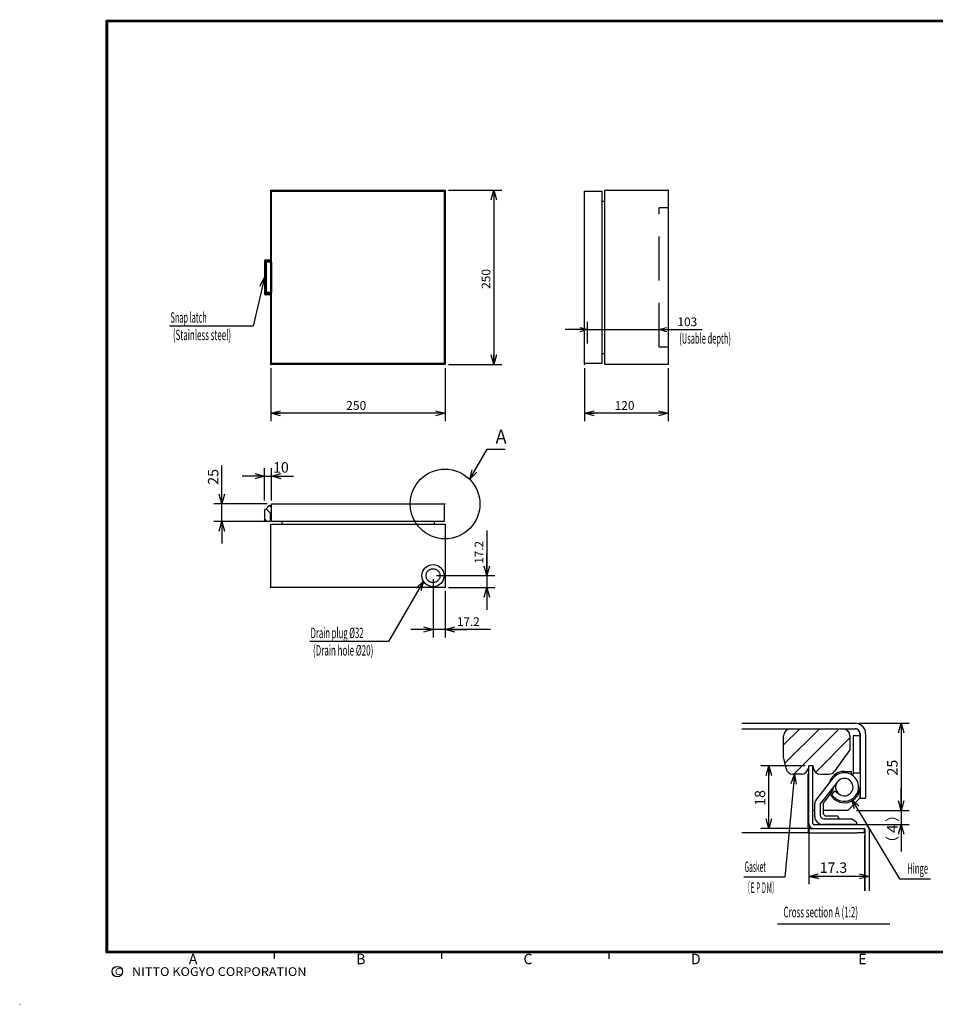
# Model space of a CAD drawing. Extents: x -217 to 197, y -148 to 134.
# Drawn here: x -217 to 46, y -148 to 134 of the extents above; entities that cross this region are included whole.
import ezdxf
from ezdxf.enums import TextEntityAlignment as Align

# ---------------------------------------------------------------- set-up
doc = ezdxf.new("R2010")
doc.units = 0
doc.linetypes.add('DASHED', pattern=[19.05, 12.7, -6.35])
doc.layers.get('0').update_dxf_attribs({"linetype": 'CONTINUOUS'})
doc.layers.add('CLASS1', color=7, linetype='CONTINUOUS')
doc.layers.add('GV', color=7, linetype='CONTINUOUS')
doc.styles.add('MX_DIMTXSTY_2', font='txt.shx', dxfattribs={"width": 0.85, "bigfont": 'extfont.shx'})
doc.styles.add('MX_DIMTXSTY_3', font='txt.shx', dxfattribs={"width": 1.35, "bigfont": 'extfont.shx'})
doc.styles.add('MX_DIMTXSTY_4', font='txt.shx', dxfattribs={"width": 1.2, "bigfont": 'extfont.shx'})
doc.styles.add('MX_DIMTXSTY_5', font='txt.shx', dxfattribs={"width": 1.05, "bigfont": 'extfont.shx'})

# ---------------------------------------------------------------- blocks, each defined once
blk = doc.blocks.new('_OPEN30')
at = {"color": 0, "linetype": 'ByBlock'}
for p, q in [((-1, 0.267949), (0, 0)), ((0, 0), (-1, -0.267949)), ((0, 0), (-1, 0))]:
    blk.add_line(p, q, dxfattribs=at)

msp = doc.modelspace()

# ---------------------------------------------------------------- linework, layer by layer
at = {"layer": 'CLASS1', "color": 7, "linetype": 'CONTINUOUS'}
for p, q in [((-9.852294, -67.888322), (22.63128, -67.888322)), ((-9.852294, -69.488322), (22.63128, -69.488322)), ((6.739249, -69.488322), (2.13128, -74.041435)), ((12.384092, -69.488322), (2.497439, -79.319118)), ((4.13128, -69.488322), (19.13128, -69.488322)), ((18.028891, -69.488322), (5.052724, -82.464489)), ((23.63128, -67.888322), (38.094307, -67.888322)), ((35.814307, -67.888322), (35.814307, -92.888322)), ((2.13128, -77.488322), (2.13128, -71.488322)), ((11.318058, -81.900044), (21.13128, -72.030424)), ((21.13128, -71.488322), (21.13128, -75.488322)), ((22.03128, -71.488322), (22.03128, -82.188322)), ((24.03128, -71.488322), (22.03128, -71.488322)), ((24.02928, -70.813516), (24.02928, -70.888322)), ((24.02928, -70.888322), (24.02928, -71.488322)), ((24.03128, -70.888322), (24.03128, -89.388322)), ((24.03128, -82.188322), (24.03128, -71.488322)), ((25.63128, -70.888322), (25.63128, -89.388322)), ((21.13128, -75.488322), (16.729511, -81.650799)), ((2.809726, -80.880554), (2.13128, -77.488322)), ((8.33128, -80.088322), (-4.423275, -80.088322)), ((-2.143275, -98.088322), (-2.143275, -80.088322)), ((9.33128, -80.088322), (9.162966, -80.896231)), ((9.33128, -96.688322), (9.33128, -80.088322)), ((10.53128, -80.088322), (9.33128, -80.088322)), ((10.53128, -80.088322), (9.33128, -80.088322)), ((10.53128, -96.688322), (10.53128, -80.088322)), ((10.53128, -80.088322), (10.699594, -80.896231)), ((19.53128, -81.688322), (21.53128, -81.688322)), ((21.53128, -81.688322), (21.53128, -82.609216)), ((7.205005, -82.488322), (4.770888, -82.488322)), ((9.12928, -97.888322), (9.12928, -82.488322)), ((11.368269, -90.006078), (16.294815, -83.671321)), ((17.557826, -84.653565), (12.63128, -90.988322)), ((12.657555, -82.488322), (15.102044, -82.488322)), ((22.03128, -82.938707), (22.03128, -82.188322)), ((24.03128, -82.188322), (22.03128, -82.188322)), ((16.062785, -87.390412), (13.641898, -90.503288)), ((15.830206, -88.503933), (16.812451, -87.240922)), ((16.23128, -86.359293), (16.23128, -86.899289)), ((16.812451, -87.240922), (17.996523, -88.161776)), ((24.02928, -86.322471), (24.02928, -89.388322)), ((35.814307, -92.888322), (35.814307, -86.538322)), ((17.014279, -89.424787), (15.830206, -88.503933)), ((20.52928, -92.888322), (24.02928, -89.388322)), ((24.03128, -89.388322), (25.63128, -89.388322)), ((9.33128, -92.888322), (9.12928, -92.888322)), ((11.03128, -92.888322), (10.53128, -92.888322)), ((11.03128, -94.588322), (11.03128, -90.988322)), ((12.63128, -90.988322), (12.63128, -94.288322)), ((13.43128, -91.117191), (13.43128, -93.488322)), ((20.52928, -92.888322), (13.43128, -92.888322)), ((23.02928, -92.888322), (38.094307, -92.888322)), ((23.02928, -92.888322), (38.094307, -92.888322)), ((35.814307, -92.888322), (35.814307, -96.888322)), ((13.63128, -95.288322), (21.53128, -95.288322)), ((14.43128, -94.488322), (17.23128, -94.488322)), ((23.03128, -96.288322), (21.53128, -95.288322)), ((9.53128, -98.088322), (-4.423275, -98.088322)), ((9.12928, -97.888322), (9.12928, -99.288322)), ((9.12928, -98.088322), (9.13128, -98.088322)), ((9.13128, -98.088322), (9.13128, -99.288322)), ((9.13128, -98.088322), (10.73128, -98.088322)), ((9.33128, -97.688322), (9.33128, -114.083793)), ((10.53128, -98.088322), (10.53128, -98.073963)), ((10.73128, -96.888322), (25.23128, -96.888322)), ((10.73128, -98.088322), (25.23128, -98.088322)), ((23.03128, -96.888322), (13.33128, -96.888322)), ((23.03128, -96.288322), (23.03128, -96.888322)), ((25.22928, -98.088322), (25.22928, -99.288322)), ((25.43128, -98.288322), (25.43128, -115.929342)), ((26.23128, -96.888322), (38.094307, -96.888322)), ((26.63128, -98.288322), (26.63128, -115.929342)), ((35.814307, -96.888322), (35.814307, -104.698927)), ((35.814307, -96.888322), (35.814307, -103.238322)), ((9.12928, -99.288322), (-9.852294, -99.288322)), ((9.13128, -99.288322), (23.22928, -99.288322)), ((25.22928, -99.288322), (23.22928, -99.288322)), ((25.42928, -107.088322), (25.42928, -100.088322)), ((25.42928, -115.929342), (25.42928, -107.088322)), ((26.63128, -111.803793), (9.33128, -111.803793)), ((0.392437, -125.450301), (32.592437, -125.450301)), ((-144, -133.5), (-144, -135.5)), ((-96, -133.5), (-96, -135.5)), ((8, -133.5), (-92, -133.5)), ((-48, -133.5), (-48, -135.5)), ((-217, -148.5), (-216.899994, -148.5))]:
    msp.add_line(p, q, dxfattribs=at)
at = {"layer": 'CLASS1', "color": 7, "linetype": 'CONTINUOUS', "const_width": 0.8}
for points in [[(192, 133.5), (-192, 133.5)], [(-192, -133.5), (-192, 133.5)], [(-192, -133.5), (192, -133.5)]]:
    msp.add_lwpolyline(points, dxfattribs=at)
at = {"layer": 'CLASS1', "color": 7, "linetype": 'CONTINUOUS', "const_width": 0.4}
for points in [[(-192, 133.3, -1), (-192, 133.7, -1)], [(-192.2, 133.5, -1), (-191.8, 133.5, -1)], [(-192, -133.3, 1), (-192, -133.7, 1)], [(-192.2, -133.5, 1), (-191.8, -133.5, 1)]]:
    msp.add_lwpolyline(points, format="xyb", dxfattribs=at)
at = {"layer": 'CLASS1', "color": 7, "linetype": 'CONTINUOUS'}
for points in [[(5.270888, -82.488322), (2.450318, -112.045561), (-9.334435, -112.045561)], [(21.640224, -89.704336), (35.330771, -112.529097), (44.264915, -112.529097)]]:
    msp.add_lwpolyline(points, dxfattribs=at)
msp.add_circle((-189, -139.119333), 1.5, dxfattribs=at)
for centre, radius, start, end in [((4.13128, -71.488322), 2, 90, 180), ((19.13128, -71.488322), 2, 0, 90), ((22.63128, -70.888322), 3, 0, 90), ((22.63128, -70.888322), 1.4, 0, 90), ((4.770888, -80.488322), 2, 191.309932, 270), ((7.205005, -80.488322), 2, 270, 348.231711), ((12.657555, -80.488322), 2, 191.768289, 270), ((15.102044, -80.488322), 2, 270, 324.462322), ((19.53128, -86.188322), 4.5, 90, 166.468409), ((19.53128, -86.188322), 4.1, 232.127763, 142.127763), ((19.53128, -86.188322), 2.5, 142.127763, 232.127763), ((19.53128, -86.188322), 2.5, 232.127763, 142.127763), ((19.53128, -86.188322), 4.5, 205.739963, 0), ((15.43128, -86.899289), 0.8, 322.127763, 0), ((12.63128, -90.988322), 1.6, 142.127763, 180), ((14.43128, -91.117191), 1, 142.127763, 180), ((13.33128, -94.588322), 2.3, 180, 270), ((13.63128, -94.288322), 1, 180, 270), ((14.43128, -93.488322), 1, 180, 270), ((17.23128, -95.288322), 0.8, 0, 90), ((10.73128, -96.688322), 1.4, 180, 270), ((10.73128, -96.688322), 0.2, 180, 270), ((25.23128, -98.288322), 1.4, 0, 90), ((25.23128, -98.288322), 0.2, 0, 90)]:
    msp.add_arc(centre, radius, start, end, dxfattribs=at)
msp.add_ellipse((22.63128, -70.888322), major_axis=(0, -1.4), ratio=0.998571, start_param=1.5707963268, end_param=3.1415926536, dxfattribs=at)
at = {"layer": 'GV', "color": 7, "linetype": 'CONTINUOUS'}
for p, q in [((-145, 35), (-145, 85)), ((-145, 85), (-95, 85)), ((-95, 85), (-95, 35)), ((-94, 85), (-78.72, 85)), ((-81, 85), (-81, 35)), ((-49.2, 35), (-49.2, 85)), ((-49.2, 85), (-31, 85)), ((-31, 85), (-31, 35)), ((-144.8, 35.3), (-144.8, 84.7)), ((-144.8, 84.7), (-95.2, 84.7)), ((-95.2, 84.7), (-95.2, 35.3)), ((-55, 35.3), (-55, 84.7)), ((-55, 84.7), (-50, 84.7)), ((-50, 84.7), (-50, 35.3)), ((-49.9, 81.84), (-49.3, 81.84)), ((-146.46, 65), (-146.287392, 65)), ((-146.287392, 65), (-146.167485, 65)), ((-146.167485, 65), (-146.046712, 65)), ((-146.046712, 65), (-145.229834, 65)), ((-145.229834, 65), (-145.04, 65)), ((-145.04, 65), (-145.04, 64.76)), ((-146.8, 64.66), (-146.8, 55.34)), ((-146.601652, 64.66), (-146.601652, 55.34)), ((-146.379822, 64.66), (-146.379822, 55.34)), ((-145.779926, 64.46), (-146.379822, 64.46)), ((-146.379822, 64.4), (-146.22, 64.4)), ((-145.779926, 64.7), (-146.372105, 64.7)), ((-146.348409, 63.96), (-146.348409, 56.04)), ((-146.287392, 64.76), (-146.167485, 64.76)), ((-146.22, 64.4), (-146.22, 64.351458)), ((-145.493478, 64.36), (-146.191171, 64.36)), ((-146.046712, 64.76), (-146.167485, 64.76)), ((-146.046712, 64.76), (-145.229834, 64.76)), ((-145.779926, 64.7), (-145.14, 64.7)), ((-145.779926, 64.46), (-144.815038, 64.46)), ((-144.8, 64.36), (-145.493478, 64.36)), ((-145.04, 64.76), (-145.229834, 64.76)), ((-144.8, 64.36), (-144.8, 55.64)), ((-146.348409, 61.9), (-146.379822, 61.9)), ((-146.379822, 58.1), (-146.348409, 58.1)), ((-146.287392, 55), (-146.46, 55)), ((-146.22, 55.6), (-146.379822, 55.6)), ((-146.379822, 55.54), (-145.779926, 55.54)), ((-146.372105, 55.3), (-145.779926, 55.3)), ((-146.167485, 55.24), (-146.287392, 55.24)), ((-146.167485, 55), (-146.287392, 55)), ((-146.22, 55.644931), (-146.22, 55.6)), ((-145.493478, 55.64), (-146.191171, 55.64)), ((-146.167485, 55.24), (-146.046712, 55.24)), ((-146.046712, 55), (-146.167485, 55)), ((-145.229834, 55.24), (-146.046712, 55.24)), ((-145.229834, 55), (-146.046712, 55)), ((-144.815038, 55.54), (-145.779926, 55.54)), ((-145.14, 55.3), (-145.779926, 55.3)), ((-144.8, 55.64), (-145.493478, 55.64)), ((-145.229834, 55.24), (-145.04, 55.24)), ((-145.04, 55), (-145.229834, 55)), ((-145.04, 55.24), (-145.04, 55)), ((-54.16, 41), (-54.16, 47.28)), ((-33.56, 41), (-33.56, 47.28)), ((-54.16, 45), (-60.51, 45)), ((-54.16, 45), (-33.56, 45)), ((-33.56, 45), (-21.25, 45)), ((-33.56, 45), (-27.21, 45)), ((-49.9, 38.16), (-49.3, 38.16)), ((-95, 35), (-145, 35)), ((-145, 34), (-145, 18.72)), ((-95.2, 35.3), (-144.8, 35.3)), ((-95, 34), (-95, 18.72)), ((-94, 35), (-78.72, 35)), ((-50, 35.3), (-55, 35.3)), ((-55, 34), (-55, 18.72)), ((-31, 35), (-49.2, 35)), ((-31, 34), (-31, 18.72)), ((-95, 21), (-145, 21)), ((-31, 21), (-55, 21)), ((-159, -5), (-159, 6)), ((-146.8, 3), (-153.15, 3)), ((-146.8, -4), (-146.8, 5.28)), ((-146.8, 3), (-144.8, 3)), ((-144.8, -4), (-144.8, 5.28)), ((-144.8, 3), (-138.8, 3)), ((-144.8, 3), (-138.45, 3)), ((-159, -5), (-159, 1.35)), ((-146, -5), (-161.28, -5)), ((-159, -10), (-159, -5)), ((-144.8, -10), (-144.8, -5)), ((-144.8, -5), (-95.2, -5)), ((-95.2, -5), (-95.2, -10)), ((-146.8, -7.4), (-146.8, -9.5)), ((-146.601652, -6.4), (-146.287392, -6.529771)), ((-146.167485, -6.579286), (-146.287392, -6.529771)), ((-145.229834, -7.422192), (-146.046712, -6.657065)), ((-145.04, -9.6), (-145.04, -7.860101)), ((-144.815038, -6), (-144.815038, -5.966305)), ((-144.815038, -6), (-144.8, -6)), ((-144.8, -9.4), (-144.8, -5.896005)), ((-146, -10), (-161.28, -10)), ((-159, -10), (-159, -16.35)), ((-146.46, -9.5), (-146.8, -9.5)), ((-146.8, -9.61), (-146.8, -9.5)), ((-146.56, -9.5), (-146.56, -9.7)), ((-146.46, -9.5), (-146.4, -9.5)), ((-146.4, -9.5), (-146.4, -9.6)), ((-146.1, -9.9), (-145.34, -9.9)), ((-145.34, -9.9), (-145.14, -9.9)), ((-144.8, -9.9), (-145.14, -9.9)), ((-145, -29), (-145, -10.8)), ((-145, -10.8), (-95, -10.8)), ((-144.8, -9.9), (-144.8, -9.4)), ((-95.2, -10), (-144.8, -10)), ((-141.84, -10), (-141.84, -10.6)), ((-98.16, -10), (-98.16, -10.6)), ((-95, -10.8), (-95, -29)), ((-83, -12.560001), (-83, -25.560001)), ((-83, -25.560001), (-83, -19.210001)), ((-98.440002, -26.56), (-98.440002, -43.28)), ((-97.440002, -25.560001), (-80.72, -25.560001)), ((-83, -25.560001), (-83, -29)), ((-95, -29), (-145, -29)), ((-95, -30), (-95, -43.28)), ((-94, -29), (-80.72, -29)), ((-83, -29), (-83, -35.35)), ((-98.440002, -41), (-104.790002, -41)), ((-95, -41), (-98.440002, -41)), ((-82, -41), (-95, -41)), ((-95, -41), (-88.65, -41))]:
    msp.add_line(p, q, dxfattribs=at)
at = {"layer": 'GV', "color": 7, "linetype": 'DASHED'}
for p, q in [((-33.56, 40), (-33.56, 80)), ((-33.56, 80), (-31, 80)), ((-31, 40), (-33.56, 40))]:
    msp.add_line(p, q, dxfattribs=at)
at = {"layer": 'GV', "color": 7, "linetype": 'CONTINUOUS', "const_width": 0.1}
for points in [[(-95.25, 84.7, 1), (-95.15, 84.7, 1)], [(-144.85, 35.3, 1), (-144.75, 35.3, 1)]]:
    msp.add_lwpolyline(points, format="xyb", close=True, dxfattribs=at)
at = {"layer": 'GV', "color": 7, "linetype": 'CONTINUOUS'}
for points in [[(-146.191171, 64.36), (-146.195751, 64.359885), (-146.200275, 64.359542), (-146.204745, 64.35897), (-146.209161, 64.35817), (-146.213524, 64.357143), (-146.217833, 64.35589), (-146.222089, 64.354412), (-146.226294, 64.352708), (-146.23045, 64.350776), (-146.23456, 64.348611), (-146.23862, 64.346215), (-146.242626, 64.343591), (-146.246573, 64.340742), (-146.250458, 64.33767), (-146.254274, 64.334379), (-146.258019, 64.330869), (-146.261687, 64.327148), (-146.265278, 64.323221), (-146.268793, 64.319089), (-146.272232, 64.314752), (-146.275598, 64.310209), (-146.27889, 64.305462), (-146.282111, 64.30051), (-146.285261, 64.295353), (-146.288342, 64.289988), (-146.291354, 64.284412), (-146.294294, 64.278633), (-146.29716, 64.27266), (-146.299949, 64.266501), (-146.302657, 64.260167), (-146.305283, 64.253667), (-146.307823, 64.247009), (-146.310277, 64.240198), (-146.312652, 64.233218), (-146.31495, 64.226069), (-146.31717, 64.218758), (-146.319314, 64.21129), (-146.32138, 64.203671), (-146.323369, 64.195908), (-146.325281, 64.188006), (-146.327115, 64.179972), (-146.328872, 64.17181), (-146.330551, 64.163528), (-146.332153, 64.155131), (-146.333677, 64.146625), (-146.335124, 64.138016), (-146.336493, 64.129311), (-146.337784, 64.120514), (-146.338998, 64.111631), (-146.340137, 64.102655), (-146.341202, 64.093585), (-146.342194, 64.084428), (-146.343113, 64.075188), (-146.343959, 64.065873), (-146.344731, 64.056486), (-146.345429, 64.047035), (-146.346055, 64.037525), (-146.346606, 64.027961), (-146.347084, 64.018349), (-146.347489, 64.008696), (-146.34782, 63.999006), (-146.348078, 63.989286), (-146.348262, 63.979541), (-146.348372, 63.969777), (-146.348409, 63.96)], [(-146.8, 60), (-149.999995, 45.999999), (-173.999995, 45.999999)], [(-146.348409, 56.04), (-146.348372, 56.030238), (-146.348263, 56.020516), (-146.348082, 56.010834), (-146.347827, 56.001191), (-146.3475, 55.991588), (-146.347101, 55.982025), (-146.34663, 55.9725), (-146.346086, 55.963014), (-146.345469, 55.95356), (-146.344777, 55.94413), (-146.344009, 55.934736), (-146.343165, 55.925389), (-146.342247, 55.916103), (-146.341254, 55.906887), (-146.340186, 55.897754), (-146.339043, 55.888715), (-146.337827, 55.879783), (-146.336538, 55.870965), (-146.335175, 55.862259), (-146.333738, 55.853668), (-146.332226, 55.84519), (-146.330637, 55.836825), (-146.328969, 55.828573), (-146.327223, 55.820434), (-146.325396, 55.812408), (-146.323485, 55.804495), (-146.321492, 55.796707), (-146.319418, 55.789054), (-146.317265, 55.781548), (-146.315035, 55.774199), (-146.31273, 55.767018), (-146.310352, 55.760018), (-146.307901, 55.753203), (-146.305369, 55.746557), (-146.302754, 55.740081), (-146.300059, 55.733777), (-146.297284, 55.727649), (-146.294431, 55.721702), (-146.291499, 55.715938), (-146.288492, 55.710363), (-146.285409, 55.704979), (-146.282251, 55.699791), (-146.279021, 55.694803), (-146.275718, 55.690017), (-146.272345, 55.685439), (-146.268901, 55.681071), (-146.265389, 55.676918), (-146.261809, 55.672984), (-146.258162, 55.669271), (-146.254444, 55.665776), (-146.250655, 55.662497), (-146.246795, 55.659435), (-146.242868, 55.656591), (-146.238874, 55.653968), (-146.234817, 55.651566), (-146.230698, 55.649386), (-146.22652, 55.64743), (-146.222283, 55.6457), (-146.21799, 55.644195), (-146.213644, 55.642919), (-146.209245, 55.641872), (-146.204797, 55.641055), (-146.2003, 55.64047), (-146.195757, 55.640118), (-146.191171, 55.64)], [(-87.928768, 2.070904), (-82.928767, 10.731157), (-77.728766, 10.731157)], [(-101.211281, -27.160001), (-111.211274, -44.480513), (-133.811274, -44.480513)]]:
    msp.add_lwpolyline(points, dxfattribs=at)
for centre, radius in [((-95, 85), 0.05), ((-31, 85), 0.05), ((-145, 35), 0.05), ((-55, 35), 0.05), ((-95, -5), 10), ((-95, -5), 0.05), ((-98.44, -25.56), 3.2), ((-145, -29), 0.05)]:
    msp.add_circle(centre, radius, dxfattribs=at)
at = {"layer": 'GV', "color": 7, "linetype": 'DASHED'}
msp.add_circle((-98.44, -25.56), 2, dxfattribs=at)
at = {"layer": 'GV', "color": 7, "linetype": 'CONTINUOUS'}
for centre, radius, start, end in [((-146.46, 64.66), 0.34, 90, 180), ((-145.14, 64.36), 0.34, 17.104635, 90), ((-145.14, 64.36), 0.1, 0, 90), ((-146.46, 55.34), 0.34, 180, 270), ((-145.14, 55.64), 0.1, 270, 0), ((-145.14, 55.64), 0.34, 270, 342.895365), ((-144.18, -7.4), 2.28, 125.175788, 151.895817), ((-145.355167, -6.227574), 0.6, 68.985066, 135.066888), ((-145.24, -5.896005), 0.44, 0, 125.175788), ((-144.18, -7.4), 2.62, 157.562253, 180), ((-144.18, -7.4), 2.28, 151.895817, 157.645368), ((-144.18, -7.4), 2.26, 135.066888, 157.562253), ((-146.320156, -6.949004), 0.4, 46.873596, 67.562253), ((-145.64, -7.860101), 0.6, 0, 46.873596), ((-145.355167, -6.227574), 0.6, 25.81381, 68.985066), ((-146.506807, -9.609492), 0.293194, 180.099287, 197.980725), ((-146.51, -9.61), 0.29, 198.080013, 314.42108), ((-146.51, -9.61), 0.05, 180, 340.023353), ((-145.96, -9.3), 0.6, 199.471221, 227.829931), ((-146.1, -9.6), 0.3, 180, 270), ((-145.34, -9.6), 0.3, 270, 0)]:
    msp.add_arc(centre, radius, start, end, dxfattribs=at)
for centre, major_axis, start_param, end_param in [((-146.287392, 64.66), (0, 0.34), 0, 1.5707963268), ((-146.287392, 64.66), (0, -0.1), 3.1415926536, 4.7123889804), ((-146.287392, 55.34), (0, 0.34), 1.5707963268, 3.1415926536), ((-146.287392, 55.34), (0, -0.1), 4.7123889804, 0)]:
    msp.add_ellipse(centre, major_axis=major_axis, ratio=0.924295, start_param=start_param, end_param=end_param, dxfattribs=at)

# ---------------------------------------------------------------- block references
at = {"layer": 'CLASS1', "color": 7, "linetype": 'CONTINUOUS', "xscale": 2.77, "yscale": 2.77, "zscale": 2.77}
for p, rotation in [((35.814307, -67.888322), 90), ((-2.143275, -80.088322), 90), ((5.270888, -82.488322), 84.54892), ((21.640224, -89.704336), 120.9558), ((35.814307, -92.888322), 270), ((35.814307, -92.888322), 270), ((-2.143275, -98.088322), 270), ((35.814307, -96.888322), 90), ((9.33128, -111.803793), 180)]:
    msp.add_blockref('_OPEN30', p, dxfattribs=dict(at, rotation=rotation))
msp.add_blockref('_OPEN30', (26.63128, -111.803793), dxfattribs=at)
at = {"layer": 'GV', "color": 7, "linetype": 'CONTINUOUS'}
for p, xscale, yscale, zscale, rotation in [((-81, 85), 2.77, 2.77, 2.77, 90), ((-146.8, 60), 2.77, 2.77, 2.77, 77.12502), ((-33.56, 45), 2.216, 2.216, 2.216, 180), ((-81, 35), 2.77, 2.77, 2.77, 270), ((-145, 21), 2.77, 2.77, 2.77, 180), ((-55, 21), 2.77, 2.77, 2.77, 180), ((-144.8, 3), 2.77, 2.77, 2.77, 180), ((-87.928768, 2.070904), 2.77, 2.77, 2.77, 239.999988), ((-159, -5), 2.77, 2.77, 2.77, 270), ((-159, -10), 2.77, 2.77, 2.77, 90), ((-83, -25.560001), 2.77, 2.77, 2.77, 270), ((-101.211281, -27.160001), 2.77, 2.77, 2.77, 60.000025), ((-83, -29), 2.77, 2.77, 2.77, 90), ((-95, -41), 2.77, 2.77, 2.77, 180)]:
    msp.add_blockref('_OPEN30', p, dxfattribs=dict(at, xscale=xscale, yscale=yscale, zscale=zscale, rotation=rotation))
for p, xscale, yscale, zscale in [((-54.16, 45), 2.216, 2.216, 2.216), ((-95, 21), 2.77, 2.77, 2.77), ((-31, 21), 2.77, 2.77, 2.77), ((-146.8, 3), 2.77, 2.77, 2.77), ((-98.440002, -41), 2.77, 2.77, 2.77)]:
    msp.add_blockref('_OPEN30', p, dxfattribs=dict(at, xscale=xscale, yscale=yscale, zscale=zscale))

# ---------------------------------------------------------------- texts
at = {"layer": 'CLASS1', "color": 7, "linetype": 'CONTINUOUS'}
msp.add_text('25', height=3, rotation=90, dxfattribs=at).set_placement((33.314307, -82.888322), align=Align.MIDDLE_LEFT)
at = {"layer": 'CLASS1', "color": 7, "linetype": 'CONTINUOUS', "style": 'MX_DIMTXSTY_4'}
msp.add_text('18', height=3, rotation=90, dxfattribs=at).set_placement((-4.643275, -91.588322), align=Align.MIDDLE_LEFT)
at = {"layer": 'CLASS1', "color": 7, "linetype": 'CONTINUOUS', "style": 'MX_DIMTXSTY_2', "width": 0.980392}
msp.add_text('（４）', height=3, rotation=90, dxfattribs=at).set_placement((33.314307, -104.208731), align=Align.MIDDLE_LEFT)
at = {"layer": 'CLASS1', "color": 7, "linetype": 'CONTINUOUS'}
for s, height, width, p in [('Gasket', 3, 0.466667, (-9.101101, -109.045561)), ('Hinge', 3, 0.538462, (37.534146, -109.529097)), ('（ＥＰＤＭ）', 3, 0.388889, (-9.13999, -115.045561)), ('Cross section A (1:2)', 3, 0.561069, (2.072972, -122.050301)), ('NITTO KOGYO CORPORATION', 2.5, 1.068111, (-184.804954, -139.119333))]:
    msp.add_text(s, height=height, dxfattribs=dict(at, width=width)).set_placement(p, align=Align.MIDDLE_LEFT)
at = {"layer": 'CLASS1', "color": 7, "linetype": 'CONTINUOUS', "style": 'MX_DIMTXSTY_3', "width": 0.987654}
msp.add_text('17.3', height=3, dxfattribs=at).set_placement((12.475108, -109.303793), align=Align.MIDDLE_LEFT)
at = {"layer": 'CLASS1', "color": 7, "linetype": 'CONTINUOUS'}
for s, height, p in [('A', 3, (-168.5, -135.5)), ('B', 3, (-120.5, -135.5)), ('C', 3, (-72.5, -135.5)), ('D', 3, (-24.5, -135.5)), ('E', 3, (23.5, -135.5)), ('C', 2, (-189.666666, -139.119333))]:
    msp.add_text(s, height=height, dxfattribs=at).set_placement(p, align=Align.MIDDLE_LEFT)
at = {"layer": 'GV', "color": 7, "linetype": 'CONTINUOUS'}
for s, style, width, p in [('250', 'MX_DIMTXSTY_5', 1.008403, (-83.25, 56.670168)), ('17.2', 'MX_DIMTXSTY_3', 0.987654, (-85.25, -22.148478))]:
    msp.add_text(s, height=2.5, rotation=90, dxfattribs=dict(at, style=style, width=width)).set_placement(p, align=Align.MIDDLE_LEFT)
for s, height, width, p in [('Snap latch', 3, 0.512821, (-173.743584, 48.499999)), ('(Stainless steel)', 3, 0.556075, (-173.054667, 43.499999)), ('(Usable depth)', 3, 0.525469, (-27.806702, 42.5)), ('Ａ', 4, 0.833333, (-81.173211, 14.331157)), ('Drain plug %%c32', 3, 0.536566, (-133.54299, -41.980513)), ('(Drain hole %%c20)', 3, 0.5596, (-132.859953, -46.980513))]:
    msp.add_text(s, height=height, dxfattribs=dict(at, width=width)).set_placement(p, align=Align.MIDDLE_LEFT)
at = {"layer": 'GV', "color": 7, "linetype": 'CONTINUOUS', "style": 'MX_DIMTXSTY_4'}
for s, p in [('103', (-28.333333, 47.25)), ('120', (-46.333333, 23.25))]:
    msp.add_text(s, height=2.5, dxfattribs=at).set_placement(p, align=Align.MIDDLE_LEFT)
at = {"layer": 'GV', "color": 7, "linetype": 'CONTINUOUS'}
for s, height, style, width, p in [('250', 2.5, 'MX_DIMTXSTY_5', 1.008403, (-123.329832, 23.25)), ('10', 3, 'MX_DIMTXSTY_3', 0.987654, (-144.306173, 5.5)), ('17.2', 2.5, 'MX_DIMTXSTY_3', 0.987654, (-91.588477, -38.75))]:
    msp.add_text(s, height=height, dxfattribs=dict(at, style=style, width=width)).set_placement(p, align=Align.MIDDLE_LEFT)
msp.add_text('25', height=3, rotation=90, dxfattribs=at).set_placement((-161.5, 0.5), align=Align.MIDDLE_LEFT)

doc.saveas('drawing.dxf')
